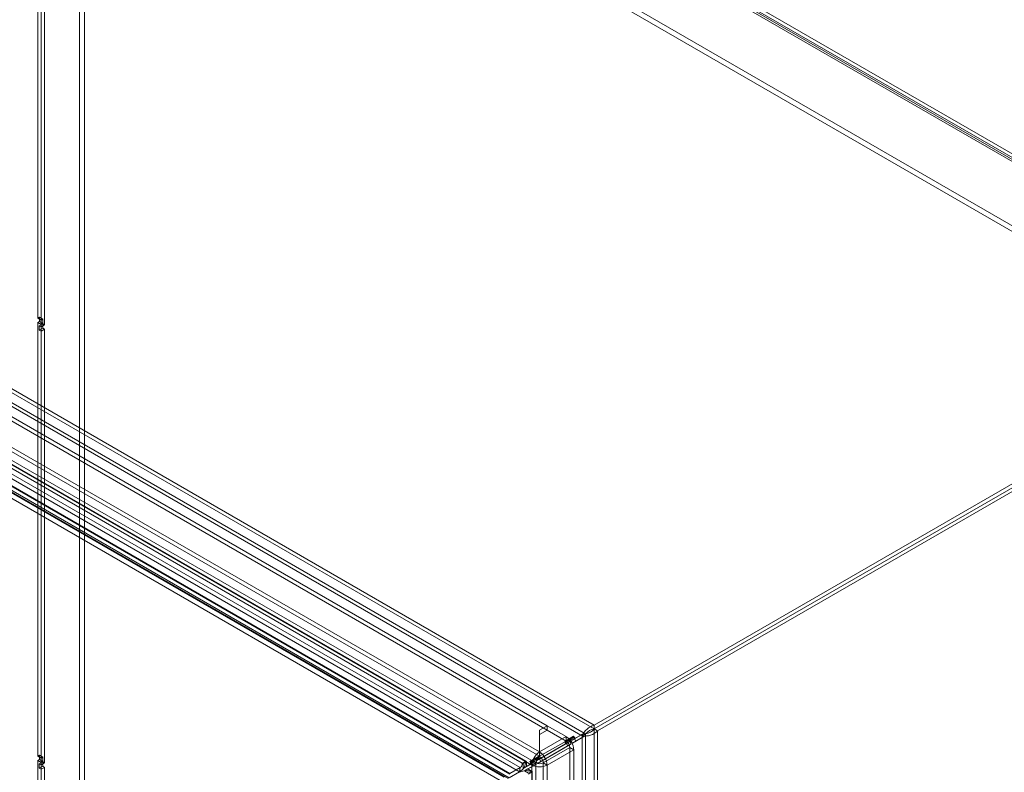
# Model space of a CAD drawing. Units: millimetres. Extents: x 0 to 420, y 0 to 297.
# Drawn here: x 314 to 369, y 192 to 234 of the extents above; entities that cross this region are included whole.
import ezdxf

# ---------------------------------------------------------------- set-up
doc = ezdxf.new("R2010")
doc.units = ezdxf.units.MM

msp = doc.modelspace()

# ---------------------------------------------------------------- linework, layer by layer
at = {"color": 7, "linetype": 'Continuous', "lineweight": 15}
for p, q in [((315.029, 258.116), (385.358, 217.516)), ((385.358, 217.295), (315.029, 257.895)), ((385.528, 217.312), (315.199, 257.912)), ((315.269, 257.757), (385.598, 217.157)), ((385.663, 217.546), (315.334, 258.146)), ((315.46, 257.867), (385.789, 217.267)), ((374.687, 219.871), (323.351, 249.506)), ((317.412, 249.016), (317.412, 179.447)), ((317.695, 249.179), (317.695, 179.61)), ((374.405, 219.708), (323.069, 249.343)), ((315.078, 217.66), (315.078, 241.912)), ((315.269, 217.55), (315.269, 241.801)), ((315.269, 241.426), (315.269, 217.174)), ((315.46, 241.536), (315.46, 217.285)), ((275.869, 235.51), (346.198, 194.91)), ((275.869, 235.289), (346.198, 194.689)), ((345.446, 194.347), (275.758, 234.577)), ((345.637, 194.458), (275.949, 234.688)), ((276.675, 233.485), (343.559, 194.873)), ((274.133, 233.238), (343.132, 193.406)), ((274.133, 232.993), (343.132, 193.161)), ((276.675, 233.24), (343.559, 194.628)), ((342.715, 192.667), (273.701, 232.507)), ((342.927, 192.789), (273.913, 232.63)), ((276.79, 229.151), (341.168, 191.986)), ((342.173, 192.775), (279.031, 229.226)), ((342.364, 192.885), (279.222, 229.336)), ((276.695, 228.905), (341.073, 191.74)), ((341.382, 191.918), (277.848, 228.595)), ((277.943, 228.842), (341.477, 192.164)), ((341.448, 191.963), (278.008, 228.586)), ((341.481, 192.199), (278.041, 228.822)), ((342.017, 192.292), (278.822, 228.774)), ((278.856, 229.01), (342.05, 192.529)), ((315.177, 217.717), (315.078, 217.66)), ((315.078, 217.66), (315.269, 217.55)), ((315.078, 217.415), (315.177, 217.473)), ((315.177, 217.473), (315.177, 217.717)), ((315.177, 217.717), (315.368, 217.607)), ((315.177, 217.473), (315.368, 217.362)), ((315.368, 217.607), (315.269, 217.55)), ((315.368, 217.362), (315.368, 217.607)), ((346.198, 194.91), (385.358, 217.516)), ((315.078, 217.415), (315.269, 217.305)), ((315.078, 193.164), (315.078, 217.415)), ((315.361, 217.342), (315.17, 217.232)), ((315.269, 217.174), (315.17, 217.232)), ((315.17, 217.232), (315.17, 216.987)), ((315.361, 217.097), (315.17, 216.987)), ((315.17, 216.987), (315.269, 216.93)), ((315.269, 217.305), (315.368, 217.362)), ((315.269, 193.054), (315.269, 217.305)), ((315.46, 217.285), (315.269, 217.174)), ((315.46, 217.04), (315.269, 216.93)), ((315.269, 216.93), (315.269, 192.678)), ((315.361, 217.342), (315.361, 217.097)), ((315.46, 217.285), (315.361, 217.342)), ((315.361, 217.097), (315.46, 217.04)), ((315.46, 217.04), (315.46, 192.788)), ((346.198, 194.689), (385.598, 217.434)), ((346.198, 194.689), (385.358, 217.295)), ((346.389, 194.579), (385.789, 217.324)), ((346.198, 194.689), (346.198, 194.91)), ((343.132, 194.627), (343.559, 194.873)), ((343.132, 194.382), (343.559, 194.628)), ((343.132, 194.382), (343.132, 194.627)), ((343.132, 193.406), (343.132, 194.627)), ((343.132, 193.161), (343.132, 194.382)), ((343.567, 194.869), (343.146, 194.627)), ((343.146, 194.627), (343.146, 194.382)), ((343.146, 194.627), (343.146, 193.406)), ((343.567, 194.624), (343.146, 194.382)), ((343.146, 194.382), (343.146, 193.161)), ((343.559, 194.628), (343.559, 194.873)), ((343.567, 194.869), (343.567, 194.624)), ((343.567, 194.869), (344.624, 194.259)), ((343.567, 194.624), (344.624, 194.014)), ((344.957, 194.065), (345.446, 194.347)), ((345.147, 194.175), (345.637, 194.458)), ((345.446, 194.347), (345.637, 194.458)), ((345.526, 194.301), (345.446, 194.347)), ((345.717, 194.411), (345.526, 194.301)), ((345.717, 194.411), (345.637, 194.458)), ((345.717, 194.319), (345.717, 194.411)), ((346.198, 194.689), (346.389, 194.579)), ((346.198, 194.689), (346.198, 113.476)), ((346.389, 194.579), (346.389, 113.366)), ((342.997, 192.933), (344.597, 193.857)), ((344.624, 194.259), (343.146, 193.406)), ((343.146, 193.161), (344.624, 194.014)), ((343.187, 193.043), (344.787, 193.967)), ((343.217, 192.876), (344.917, 193.857)), ((344.557, 193.995), (344.857, 194.169)), ((344.557, 193.995), (344.747, 194.105)), ((344.597, 193.926), (344.557, 193.995)), ((344.587, 193.99), (344.847, 194.14)), ((344.777, 194.1), (344.587, 193.99)), ((344.727, 193.747), (344.587, 193.99)), ((344.597, 193.926), (344.787, 194.036)), ((344.787, 193.967), (344.597, 193.857)), ((344.597, 193.857), (344.597, 193.926)), ((344.624, 194.014), (344.624, 194.259)), ((344.917, 193.857), (344.727, 193.747)), ((344.747, 194.105), (345.047, 194.279)), ((344.787, 194.036), (344.747, 194.105)), ((344.777, 194.1), (345.037, 194.25)), ((344.917, 193.857), (344.777, 194.1)), ((344.787, 194.036), (344.787, 193.967)), ((345.037, 194.25), (344.847, 194.14)), ((344.847, 194.14), (344.987, 193.897)), ((344.857, 194.169), (345.047, 194.279)), ((344.857, 194.169), (344.897, 194.099)), ((345.087, 194.209), (344.897, 194.099)), ((344.897, 194.099), (344.957, 194.065)), ((344.957, 194.065), (345.147, 194.175)), ((344.987, 193.897), (345.526, 194.209)), ((345.177, 194.007), (344.987, 193.897)), ((345.037, 194.25), (345.177, 194.007)), ((345.047, 194.279), (345.087, 194.209)), ((345.147, 194.175), (345.087, 194.209)), ((345.177, 194.007), (345.717, 194.319)), ((345.526, 194.209), (345.717, 194.319)), ((345.526, 194.209), (345.526, 194.301)), ((345.526, 113.736), (345.526, 194.209)), ((345.717, 113.846), (345.717, 194.319)), ((343.027, 192.765), (344.727, 193.747)), ((343.132, 193.406), (343.128, 193.395)), ((343.128, 193.395), (343.133, 193.153)), ((343.132, 193.161), (343.132, 193.406)), ((343.15, 193.395), (343.145, 193.153)), ((343.15, 193.395), (343.146, 193.406)), ((343.146, 193.406), (343.146, 193.161)), ((343.351, 192.789), (344.836, 193.646)), ((343.563, 192.667), (345.048, 193.524)), ((344.836, 193.646), (344.836, 184.991)), ((344.836, 193.646), (345.048, 193.524)), ((345.048, 193.524), (345.048, 184.869)), ((315.177, 193.221), (315.078, 193.164)), ((315.078, 193.164), (315.269, 193.054)), ((315.078, 192.919), (315.177, 192.976)), ((315.078, 192.919), (315.269, 192.809)), ((315.078, 176.931), (315.078, 192.919)), ((315.361, 192.846), (315.17, 192.735)), ((315.17, 192.735), (315.17, 192.49)), ((315.269, 192.678), (315.17, 192.735)), ((315.177, 192.976), (315.177, 193.221)), ((315.177, 193.221), (315.368, 193.111)), ((315.177, 192.976), (315.368, 192.866)), ((315.368, 193.111), (315.269, 193.054)), ((315.269, 192.809), (315.368, 192.866)), ((315.269, 176.821), (315.269, 192.809)), ((315.46, 192.788), (315.269, 192.678)), ((315.361, 192.846), (315.361, 192.601)), ((315.46, 192.788), (315.361, 192.846)), ((315.368, 192.866), (315.368, 193.111)), ((342.173, 192.775), (342.364, 192.885)), ((342.216, 192.75), (342.173, 192.775)), ((342.216, 192.75), (342.407, 192.861)), ((342.216, 192.482), (342.216, 192.75)), ((342.216, 192.482), (342.637, 192.725)), ((342.364, 192.885), (342.407, 192.861)), ((342.407, 192.861), (342.407, 192.592)), ((342.407, 192.592), (342.827, 192.835)), ((342.487, 192.453), (342.957, 192.725)), ((342.597, 192.863), (342.897, 193.037)), ((342.597, 192.863), (342.787, 192.974)), ((342.637, 192.794), (342.597, 192.863)), ((342.627, 192.858), (342.887, 193.008)), ((342.817, 192.968), (342.627, 192.858)), ((342.767, 192.615), (342.627, 192.858)), ((342.637, 192.794), (342.827, 192.904)), ((342.827, 192.835), (342.637, 192.725)), ((342.637, 192.725), (342.637, 192.794)), ((342.927, 192.789), (342.715, 192.667)), ((342.957, 192.725), (342.767, 192.615)), ((342.787, 192.974), (343.087, 193.147)), ((342.827, 192.904), (342.787, 192.974)), ((342.817, 192.968), (343.077, 193.118)), ((342.957, 192.725), (342.817, 192.968)), ((342.827, 192.904), (342.827, 192.835)), ((343.077, 193.118), (342.887, 193.008)), ((342.887, 193.008), (343.027, 192.765)), ((342.897, 193.037), (343.087, 193.147)), ((342.897, 193.037), (342.937, 192.967)), ((342.927, 113.095), (342.927, 192.789)), ((343.127, 193.078), (342.937, 192.967)), ((342.937, 192.967), (342.997, 192.933)), ((342.997, 192.933), (343.187, 193.043)), ((343.217, 192.876), (343.027, 192.765)), ((343.077, 193.118), (343.217, 192.876)), ((343.087, 193.147), (343.127, 193.078)), ((343.187, 193.043), (343.127, 193.078)), ((343.132, 193.161), (343.133, 193.153)), ((343.145, 193.153), (343.146, 193.161)), ((343.351, 192.789), (343.351, 113.095)), ((343.563, 192.667), (343.351, 192.789)), ((315.361, 192.601), (315.17, 192.49)), ((315.17, 192.49), (315.269, 192.433)), ((315.46, 192.544), (315.269, 192.433)), ((315.269, 192.433), (315.269, 177.099)), ((315.361, 192.601), (315.46, 192.544)), ((315.46, 192.544), (315.46, 177.209)), ((341.448, 191.963), (342.017, 192.292)), ((341.481, 192.199), (342.05, 192.529)), ((342.05, 192.529), (342.017, 192.292)), ((342.216, 192.482), (342.407, 192.592)), ((342.296, 192.343), (342.767, 192.615)), ((342.296, 192.343), (342.487, 192.453)), ((342.528, 192.209), (342.296, 192.343)), ((342.487, 192.453), (342.719, 192.319)), ((342.528, 192.209), (342.719, 192.319)), ((342.528, 192.16), (342.719, 192.27)), ((342.715, 112.972), (342.715, 192.667)), ((342.719, 192.319), (342.719, 192.27)), ((342.719, 119.356), (342.719, 192.27)), ((343.563, 112.972), (343.563, 192.667))]:
    msp.add_line(p, q, dxfattribs=at)
for centre, radius, start, end in [((346.5, 193.901), 1.053, 106.6701, 157.6548), ((345.666, 195.348), 1.056, 262.4206, 313.2577), ((346.323, 193.918), 0.781, 99.1892, 140.8135), ((345.591, 195.186), 0.785, 279.2793, 320.7234), ((344.127, 193.482), 0.922, 2.6055, 57.3945), ((344.376, 193.625), 0.461, 2.6055, 57.3945), ((343.639, 192.624), 0.926, 123.5575, 177.3244), ((342.639, 192.624), 0.926, 2.6754, 56.4424), ((341.695, 192.879), 0.669, 298.756, 0.5556), ((341.903, 192.756), 0.271, 302.9284, 4.0249), ((343.389, 192.768), 0.463, 123.5573, 177.3242), ((343.139, 193.199), 0.461, 242.61, 297.3906), ((342.889, 192.768), 0.463, 2.6754, 56.4424), ((342.379, 191.694), 0.669, 59.4487, 121.2383), ((343.139, 193.486), 0.922, 242.6098, 297.3905)]:
    msp.add_arc(centre, radius, start, end, dxfattribs=at)

doc.saveas('drawing.dxf')
